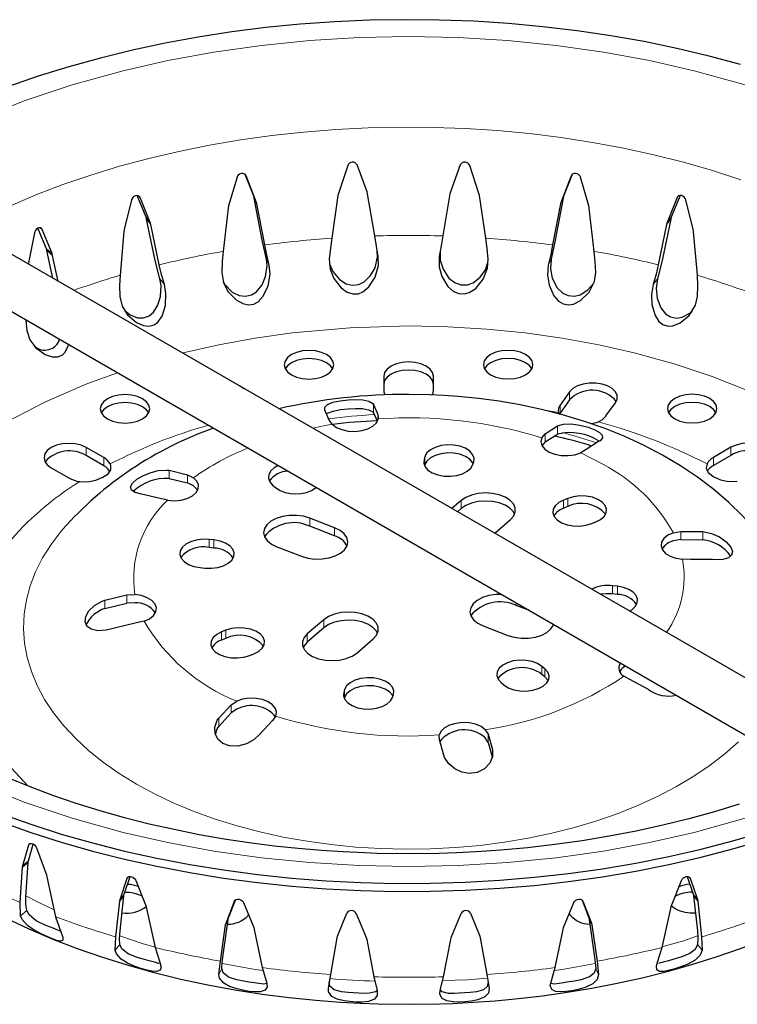
# Model space of a CAD drawing. Units: millimetres. Extents: x 0 to 420, y 0 to 297.
# Drawn here: x 275 to 347, y 108 to 207 of the extents above; entities that cross this region are included whole.
import ezdxf

# ---------------------------------------------------------------- set-up
doc = ezdxf.new("R2010")
doc.units = ezdxf.units.MM

msp = doc.modelspace()

# ---------------------------------------------------------------- linework, layer by layer
at = {"color": 7, "linetype": 'Continuous', "lineweight": 25}
for p, q in [((307.705, 192.656), (306.769, 189.839)), ((309.652, 189.985), (308.657, 192.704)), ((319.06, 192.704), (318.064, 189.985)), ((320.948, 189.839), (320.012, 192.656)), ((296.536, 191.47), (295.689, 188.564)), ((298.225, 189.557), (297.368, 191.743)), ((298.485, 188.996), (297.459, 191.613)), ((330.257, 191.613), (329.231, 188.996)), ((330.345, 191.734), (329.492, 189.557)), ((332.027, 188.564), (331.18, 191.47)), ((306.769, 189.839), (306.719, 189.628)), ((309.707, 189.779), (309.652, 189.985)), ((318.064, 189.985), (318.009, 189.779)), ((320.998, 189.628), (320.948, 189.839)), ((285.894, 189.183), (285.162, 186.197)), ((287.36, 187.429), (286.468, 189.618)), ((287.785, 186.903), (286.761, 189.416)), ((298.283, 189.357), (298.225, 189.557)), ((299.09, 185.103), (298.283, 189.357)), ((298.543, 188.796), (298.485, 188.996)), ((306.719, 189.628), (306.091, 185.319)), ((310.427, 185.538), (309.707, 189.779)), ((318.009, 189.779), (317.289, 185.538)), ((321.625, 185.319), (320.998, 189.628)), ((329.434, 189.357), (328.626, 185.103)), ((329.231, 188.996), (329.174, 188.796)), ((329.492, 189.557), (329.434, 189.357)), ((340.956, 189.416), (339.931, 186.903)), ((341.249, 189.619), (340.356, 187.429)), ((342.555, 186.197), (341.822, 189.183)), ((295.645, 188.348), (295.129, 183.981)), ((295.689, 188.564), (295.645, 188.348)), ((299.333, 184.631), (298.543, 188.796)), ((329.174, 188.796), (328.383, 184.631)), ((332.071, 188.348), (332.027, 188.564)), ((332.587, 183.981), (332.071, 188.348)), ((287.419, 187.235), (287.36, 187.429)), ((288.274, 183.064), (287.419, 187.235)), ((287.844, 186.708), (287.785, 186.903)), ((340.298, 187.235), (339.443, 183.064)), ((339.931, 186.903), (339.873, 186.708)), ((340.356, 187.429), (340.298, 187.235)), ((360.278, 133.744), (268.692, 186.615)), ((276.102, 185.863), (275.506, 182.81)), ((277.3, 184.244), (276.448, 186.316)), ((277.877, 183.769), (276.885, 186.18)), ((285.125, 185.976), (284.736, 181.564)), ((285.162, 186.197), (285.125, 185.976)), ((288.681, 182.626), (287.844, 186.708)), ((339.873, 186.708), (339.035, 182.626)), ((342.592, 185.976), (342.555, 186.197)), ((342.98, 181.564), (342.592, 185.976)), ((299.497, 183.188), (299.09, 185.103)), ((328.626, 185.103), (328.22, 183.188)), ((277.358, 184.056), (277.3, 184.244)), ((277.957, 181.267), (277.358, 184.056)), ((277.935, 183.58), (277.877, 183.769)), ((278.499, 180.954), (277.935, 183.58)), ((288.746, 181.195), (288.274, 183.064)), ((339.443, 183.064), (338.97, 181.195)), ((266.47, 182.125), (354.859, 131.099)), ((275.506, 182.81), (275.491, 182.691)), ((275.227, 177.07), (275.324, 176.001)), ((311.344, 171.376), (311.344, 169.933)), ((316.344, 169.933), (316.344, 171.376)), ((330.094, 169.805), (329.138, 168.471)), ((330.094, 168.988), (329.138, 167.655)), ((305.846, 166.957), (305.407, 167.954)), ((310.311, 168.517), (310.75, 167.52)), ((333.757, 167.367), (334.714, 168.7)), ((306.134, 166.536), (305.846, 166.957)), ((310.311, 167.675), (310.675, 166.867)), ((310.75, 167.52), (310.776, 167.069)), ((328.971, 167.722), (329.054, 167.578)), ((327.613, 165.583), (328.863, 166.387)), ((327.276, 165.174), (327.613, 165.583)), ((327.613, 164.765), (328.863, 165.545)), ((283.099, 163.163), (281.331, 164.184)), ((327.613, 164.765), (327.276, 164.358)), ((331.771, 163.98), (331.212, 163.657)), ((333.021, 164.783), (331.771, 163.98)), ((346.376, 164.211), (344.608, 163.19)), ((283.099, 162.347), (281.331, 163.367)), ((315.497, 163.275), (315.406, 162.991)), ((346.376, 163.394), (344.608, 162.374)), ((277.796, 162.143), (279.564, 161.122)), ((315.497, 162.458), (315.458, 162.337)), ((320.323, 162.467), (320.414, 162.751)), ((289.679, 161.887), (291.55, 161.442)), ((289.679, 161.045), (291.55, 160.624)), ((291.55, 161.442), (292.146, 161.14)), ((292.146, 160.324), (291.55, 160.624)), ((300.132, 160.384), (300.415, 160.146)), ((288.772, 159.042), (286.902, 159.487)), ((289.517, 158.869), (288.772, 159.042)), ((329.902, 159.047), (329.49, 158.883)), ((319.138, 158.831), (318.209, 158.03)), ((319.138, 158.015), (318.776, 157.703)), ((329.902, 158.23), (329.49, 158.066)), ((306.381, 156.093), (303.887, 157.055)), ((306.381, 155.276), (303.887, 156.238)), ((322.536, 155.532), (324.125, 156.906)), ((332.325, 156.505), (332.736, 156.669)), ((278.921, 155.902), (278.883, 155.856)), ((340.558, 155.581), (341.323, 155.727)), ((341.323, 155.727), (343.53, 155.704)), ((294.207, 154.854), (293.716, 154.907)), ((294.207, 154.038), (293.716, 154.09)), ((300.552, 154.176), (303.045, 153.212)), ((341.323, 154.909), (340.558, 154.765)), ((341.323, 154.909), (343.53, 154.861)), ((292.808, 152.068), (293.3, 152.016)), ((342.298, 152.896), (341.482, 152.902)), ((344.505, 152.873), (342.298, 152.896)), ((334.909, 150.177), (334.417, 150.229)), ((283.211, 148.777), (285.418, 149.307)), ((285.418, 149.307), (286.235, 149.343)), ((334.909, 149.36), (334.417, 149.413)), ((283.211, 147.935), (285.418, 148.489)), ((286.235, 148.527), (285.418, 148.489)), ((326.049, 147.731), (324.709, 148.248)), ((286.394, 146.476), (284.187, 145.946)), ((287.158, 146.664), (286.394, 146.476)), ((305.295, 146.812), (303.629, 145.372)), ((321.372, 146.185), (323.867, 145.222)), ((295.392, 145.74), (294.98, 145.576)), ((305.295, 145.995), (303.629, 144.555)), ((295.392, 144.923), (294.98, 144.76)), ((308.616, 143.446), (310.285, 144.886)), ((297.815, 143.199), (298.227, 143.362)), ((327.585, 141.861), (327.301, 142.099)), ((327.585, 141.044), (327.301, 141.282)), ((323.182, 140.462), (323.466, 140.224)), ((336.166, 140.761), (335.57, 141.105)), ((338.037, 139.763), (336.166, 140.761)), ((307.394, 139.778), (307.303, 139.495)), ((312.22, 138.97), (312.311, 139.254)), ((294.696, 136.867), (295.946, 138.224)), ((295.946, 138.224), (296.505, 138.589)), ((307.394, 138.962), (307.355, 138.841)), ((294.696, 136.025), (295.946, 137.405)), ((296.505, 137.772), (295.946, 137.405)), ((300.103, 136.62), (298.853, 135.263)), ((300.44, 137.071), (300.103, 136.62)), ((316.966, 134.684), (316.94, 135.176)), ((321.582, 135.709), (321.87, 135.247)), ((321.87, 135.247), (322.309, 133.696)), ((317.405, 133.133), (316.966, 134.684)), ((321.87, 134.428), (321.582, 134.892)), ((321.87, 134.428), (322.309, 132.854)), ((274.929, 122.009), (275.525, 124.094)), ((275.506, 122.485), (275.984, 124.155)), ((276.308, 123.777), (277.3, 121.05)), ((275.228, 118.825), (275.478, 122.321)), ((275.478, 122.321), (275.506, 122.485)), ((274.646, 118.275), (274.901, 121.845)), ((274.901, 121.845), (274.929, 122.009)), ((277.3, 121.05), (277.358, 120.852)), ((277.358, 120.852), (278.235, 116.824)), ((284.737, 118.572), (285.469, 120.724)), ((285.162, 119.098), (285.773, 120.893)), ((286.336, 120.491), (287.36, 117.866)), ((340.356, 117.866), (341.381, 120.491)), ((341.945, 120.888), (342.555, 119.098)), ((342.247, 120.724), (342.98, 118.572)), ((274.702, 116.934), (274.646, 118.275)), ((284.303, 114.801), (284.7, 118.405)), ((284.7, 118.405), (284.737, 118.572)), ((284.736, 115.404), (285.125, 118.931)), ((285.125, 118.931), (285.162, 119.098)), ((295.429, 116.17), (296.276, 118.402)), ((295.689, 116.731), (296.367, 118.518)), ((297.199, 118.259), (298.225, 115.738)), ((329.492, 115.738), (330.517, 118.259)), ((331.35, 118.514), (332.027, 116.731)), ((331.44, 118.402), (332.288, 116.17)), ((342.555, 119.098), (342.592, 118.931)), ((342.592, 118.931), (342.98, 115.404)), ((342.98, 118.572), (343.017, 118.405)), ((343.017, 118.405), (343.414, 114.801)), ((287.36, 117.866), (287.419, 117.673)), ((287.419, 117.673), (288.274, 113.732)), ((339.443, 113.732), (340.298, 117.673)), ((340.298, 117.673), (340.356, 117.866)), ((340.375, 117.928), (340.749, 117.652)), ((278.235, 116.824), (278.759, 115.294)), ((295.129, 112.987), (295.645, 116.56)), ((295.645, 116.56), (295.689, 116.731)), ((297.659, 116.958), (297.703, 117.02)), ((306.681, 114.877), (307.617, 117.199)), ((308.569, 117.151), (309.565, 114.731)), ((318.152, 114.731), (319.147, 117.151)), ((320.099, 117.199), (321.035, 114.877)), ((330.052, 117.116), (330.155, 116.973)), ((332.027, 116.731), (332.071, 116.56)), ((332.071, 116.56), (332.587, 112.987)), ((294.858, 112.349), (295.385, 115.999)), ((295.385, 115.999), (295.429, 116.17)), ((298.225, 115.738), (298.283, 115.551)), ((298.283, 115.551), (299.09, 111.694)), ((328.626, 111.694), (329.434, 115.551)), ((329.434, 115.551), (329.492, 115.738)), ((332.288, 116.17), (332.332, 115.999)), ((332.332, 115.999), (332.859, 112.349)), ((284.258, 113.461), (284.303, 114.801)), ((305.99, 110.992), (306.631, 114.701)), ((306.631, 114.701), (306.681, 114.877)), ((309.565, 114.731), (309.62, 114.55)), ((309.62, 114.55), (310.355, 110.771)), ((317.361, 110.771), (318.097, 114.55)), ((318.097, 114.55), (318.152, 114.731)), ((321.035, 114.877), (321.085, 114.701)), ((321.085, 114.701), (321.726, 110.992)), ((343.414, 114.801), (343.459, 113.461)), ((288.274, 113.732), (288.746, 112.253)), ((338.97, 112.253), (339.443, 113.732)), ((294.713, 110.999), (294.858, 112.349)), ((332.859, 112.349), (333.003, 110.999)), ((299.09, 111.694), (299.497, 110.259)), ((328.22, 110.259), (328.626, 111.694)), ((305.75, 109.622), (305.99, 110.992)), ((310.355, 110.771), (310.683, 109.373)), ((317.033, 109.373), (317.361, 110.771)), ((321.726, 110.992), (321.967, 109.622))]:
    msp.add_line(p, q, dxfattribs=at)
at = {"color": 8, "linetype": 'Continuous', "lineweight": 18}
for p, q in [((286.761, 189.416), (286.654, 189.548)), ((298.485, 188.996), (298.225, 189.557)), ((298.543, 188.796), (298.283, 189.357)), ((329.174, 188.796), (329.434, 189.357)), ((329.231, 188.996), (329.492, 189.557)), ((340.956, 189.416), (341.062, 189.547)), ((287.785, 186.903), (287.36, 187.429)), ((287.844, 186.708), (287.419, 187.235)), ((339.873, 186.708), (340.298, 187.235)), ((339.931, 186.903), (340.356, 187.429)), ((276.885, 186.18), (276.681, 186.348)), ((277.877, 183.769), (277.3, 184.244)), ((277.935, 183.58), (277.358, 184.056)), ((299.777, 182.583), (299.497, 183.188)), ((328.22, 183.188), (327.939, 182.583)), ((289.205, 180.627), (288.746, 181.195)), ((338.97, 181.195), (338.512, 180.627)), ((330.094, 169.805), (330.094, 168.988)), ((310.311, 167.675), (310.311, 168.517)), ((328.971, 167.722), (327.437, 167.991)), ((329.138, 167.655), (329.138, 168.471)), ((310.75, 167.52), (310.75, 166.978)), ((304.157, 166.142), (306.134, 166.536)), ((328.863, 165.545), (328.863, 166.387)), ((327.613, 164.765), (327.613, 165.583)), ((281.331, 164.184), (281.331, 163.367)), ((346.376, 164.211), (346.376, 163.394)), ((283.099, 163.163), (283.099, 162.347)), ((315.406, 162.467), (315.406, 162.991)), ((315.497, 163.275), (315.497, 162.458)), ((331.212, 163.657), (333.512, 162.468)), ((344.608, 162.374), (344.608, 163.19)), ((289.679, 161.045), (289.679, 161.887)), ((291.55, 161.442), (291.55, 160.624)), ((329.902, 159.047), (329.902, 158.23)), ((319.138, 158.831), (319.138, 158.015)), ((329.49, 158.066), (329.49, 158.883)), ((303.887, 157.055), (303.887, 156.238)), ((306.381, 156.093), (306.381, 155.276)), ((341.323, 154.909), (341.323, 155.727)), ((343.53, 154.861), (343.53, 155.704)), ((293.716, 154.907), (293.716, 154.09)), ((294.207, 154.854), (294.207, 154.038)), ((334.417, 149.413), (334.417, 150.229)), ((334.909, 150.177), (334.909, 149.36)), ((285.418, 149.307), (285.418, 148.489)), ((283.211, 147.935), (283.211, 148.777)), ((324.709, 148.248), (324.709, 148.504)), ((305.295, 146.812), (305.295, 145.995)), ((294.98, 145.576), (294.98, 144.76)), ((295.392, 145.74), (295.392, 144.923)), ((303.629, 145.372), (303.629, 144.555)), ((327.301, 141.282), (327.301, 142.099)), ((327.585, 141.861), (327.585, 141.044)), ((307.303, 139.495), (307.303, 138.97)), ((307.394, 139.778), (307.394, 138.962)), ((295.946, 138.224), (295.946, 137.405)), ((294.696, 136.025), (294.696, 136.867)), ((321.87, 134.428), (321.87, 135.247)), ((322.309, 132.959), (322.309, 133.696)), ((275.694, 124.233), (275.525, 124.094)), ((275.478, 122.321), (274.901, 121.845)), ((275.506, 122.485), (274.929, 122.009)), ((285.559, 120.835), (285.469, 120.724)), ((342.157, 120.835), (342.247, 120.724)), ((285.125, 118.931), (284.7, 118.405)), ((285.162, 119.098), (284.737, 118.572)), ((342.555, 119.098), (342.98, 118.572)), ((342.592, 118.931), (343.017, 118.405)), ((275.324, 117.447), (274.702, 116.934)), ((295.645, 116.56), (295.385, 115.999)), ((295.689, 116.731), (295.429, 116.17)), ((332.027, 116.731), (332.288, 116.17)), ((332.071, 116.56), (332.332, 115.999)), ((284.716, 114.028), (284.258, 113.461)), ((343.459, 113.461), (343, 114.028)), ((294.994, 111.604), (294.713, 110.999)), ((333.003, 110.999), (332.723, 111.604))]:
    msp.add_line(p, q, dxfattribs=at)
at = {"color": 7, "linetype": 'Continuous', "lineweight": 25, "flags": 128}
for points in [[(347.349, 202.841), (344.165, 203.698), (340.915, 204.469), (337.606, 205.152), (334.246, 205.745), (330.842, 206.247), (327.401, 206.657), (323.931, 206.975), (320.438, 207.198), (316.932, 207.328), (313.419, 207.363), (309.907, 207.304), (306.403, 207.151), (302.916, 206.904), (299.452, 206.563), (296.02, 206.13), (292.626, 205.605), (289.278, 204.99), (285.983, 204.285), (282.749, 203.492), (279.582, 202.614), (276.489, 201.651), (273.478, 200.606)], [(297.459, 191.613), (297.382, 191.733), (297.261, 191.817), (297.111, 191.856), (296.95, 191.844), (296.794, 191.784), (296.663, 191.682), (296.568, 191.551), (296.536, 191.47)], [(331.18, 191.47), (331.111, 191.613), (330.997, 191.734), (330.851, 191.818), (330.69, 191.856), (330.533, 191.844), (330.396, 191.784), (330.294, 191.683), (330.257, 191.613)], [(286.761, 189.416), (286.685, 189.528), (286.569, 189.601), (286.427, 189.624), (286.275, 189.597), (286.13, 189.521), (286.009, 189.407), (285.923, 189.266), (285.894, 189.183)], [(341.822, 189.183), (341.76, 189.332), (341.655, 189.464), (341.52, 189.562), (341.369, 189.616), (341.221, 189.62), (341.09, 189.573), (340.992, 189.482), (340.956, 189.416)], [(276.885, 186.18), (276.813, 186.285), (276.706, 186.346), (276.576, 186.356), (276.439, 186.314), (276.309, 186.224), (276.201, 186.099), (276.126, 185.95), (276.102, 185.863)], [(306.091, 185.319), (305.959, 184.304), (305.844, 183.201)], [(310.778, 183.45), (310.601, 184.512), (310.427, 185.538)], [(317.289, 185.538), (317.12, 184.538), (316.939, 183.45)], [(321.872, 183.201), (321.761, 184.277), (321.625, 185.319)], [(295.129, 183.981), (295.037, 182.954), (294.994, 181.843)], [(299.777, 182.583), (299.539, 183.624), (299.333, 184.631)], [(305.884, 182.712), (306.192, 181.958), (306.885, 181.13), (307.564, 180.715), (308.188, 180.573), (308.824, 180.653), (309.366, 180.915), (310.011, 181.532), (310.465, 182.331), (310.714, 183.395), (310.683, 184.074), (310.683, 184.074)], [(317.033, 184.074), (317.035, 183.107), (317.321, 182.17), (317.924, 181.277), (318.55, 180.796), (319.154, 180.592), (319.795, 180.607), (320.365, 180.813), (321.077, 181.362), (321.609, 182.111), (321.849, 182.842)], [(328.383, 184.631), (328.183, 183.65), (327.939, 182.583)], [(332.723, 181.843), (332.681, 182.927), (332.587, 183.981)], [(295.143, 180.932), (295.296, 180.633), (296.059, 179.879), (296.769, 179.534), (297.396, 179.455), (298.006, 179.598), (298.503, 179.912), (299.063, 180.591), (299.424, 181.431), (299.575, 182.515), (299.497, 183.188), (299.497, 183.188)], [(305.844, 183.201), (305.926, 182.184), (306.302, 181.232), (307.029, 180.3), (307.659, 179.862), (308.206, 179.689), (308.783, 179.712), (309.241, 179.892), (309.848, 180.389), (310.476, 181.375), (310.796, 182.54), (310.778, 183.45)], [(316.939, 183.45), (316.935, 182.429), (317.21, 181.444), (317.819, 180.445), (318.384, 179.947), (318.902, 179.72), (319.478, 179.685), (319.959, 179.817), (320.631, 180.249), (321.377, 181.166), (321.815, 182.293), (321.872, 183.201)], [(328.22, 183.188), (328.15, 182.225), (328.345, 181.264), (328.839, 180.315), (329.394, 179.774), (329.958, 179.512), (330.586, 179.463), (331.166, 179.61), (331.923, 180.085), (332.493, 180.747)], [(289.205, 180.627), (288.913, 181.641), (288.681, 182.626)], [(294.994, 181.843), (295.159, 180.839), (295.623, 179.929), (296.446, 179.076), (297.122, 178.704), (297.682, 178.587), (298.242, 178.667), (298.663, 178.891), (299.187, 179.445), (299.678, 180.488), (299.87, 181.679), (299.777, 182.583)], [(327.939, 182.583), (327.85, 181.567), (328.017, 180.56), (328.489, 179.506), (328.972, 178.955), (329.444, 178.678), (330.002, 178.586), (330.491, 178.669), (331.208, 179.031), (332.05, 179.867), (332.592, 180.945), (332.723, 181.843)], [(339.035, 182.626), (338.811, 181.666), (338.512, 180.627)], [(284.736, 181.564), (284.687, 180.53), (284.716, 179.419)], [(285.215, 178.027), (285.773, 177.561), (286.493, 177.289), (287.103, 177.273), (287.67, 177.475), (288.107, 177.836), (288.564, 178.566), (288.822, 179.437), (288.87, 180.532), (288.746, 181.195)], [(338.97, 181.195), (338.831, 180.242), (338.929, 179.266), (339.298, 178.273), (339.765, 177.681), (340.273, 177.364), (340.868, 177.254), (341.442, 177.343), (342.22, 177.74), (342.442, 177.958)], [(343, 179.419), (343.03, 180.503), (342.98, 181.564)], [(284.716, 179.419), (284.959, 178.435), (285.498, 177.576), (286.393, 176.809), (287.093, 176.507), (287.649, 176.446), (288.176, 176.581), (288.547, 176.846), (288.972, 177.448), (289.311, 178.532), (289.369, 179.735), (289.205, 180.627)], [(338.512, 180.627), (338.34, 179.624), (338.394, 178.605), (338.714, 177.512), (339.1, 176.917), (339.514, 176.595), (340.036, 176.448), (340.519, 176.482), (341.258, 176.771), (342.169, 177.518), (342.8, 178.537), (343, 179.419)], [(275.324, 176.001), (275.638, 175.045), (276.234, 174.243), (277.174, 173.569), (277.878, 173.338), (278.413, 173.332), (278.89, 173.518), (279.2, 173.817), (279.513, 174.456), (279.533, 174.584)], [(302.029, 171.516), (302.547, 171.287), (303.15, 171.143), (303.797, 171.094), (304.444, 171.143), (305.047, 171.287), (305.565, 171.516), (305.962, 171.815), (306.212, 172.163), (306.297, 172.537), (306.212, 172.91), (305.962, 173.258), (305.565, 173.557), (305.047, 173.787), (304.444, 173.931), (303.797, 173.98), (303.15, 173.931), (302.547, 173.787), (302.029, 173.557), (301.632, 173.258), (301.382, 172.91), (301.297, 172.537), (301.382, 172.163), (301.632, 171.815), (302.029, 171.516)], [(322.123, 171.524), (322.641, 171.295), (323.244, 171.15), (323.891, 171.101), (324.538, 171.15), (325.141, 171.295), (325.659, 171.524), (326.056, 171.823), (326.306, 172.171), (326.391, 172.544), (326.306, 172.918), (326.056, 173.266), (325.659, 173.565), (325.141, 173.794), (324.538, 173.938), (323.891, 173.988), (323.244, 173.938), (322.641, 173.794), (322.123, 173.565), (321.726, 173.266), (321.476, 172.918), (321.391, 172.544), (321.476, 172.171), (321.726, 171.823), (322.123, 171.524)], [(306.195, 172.129), (305.962, 172.442), (305.565, 172.741), (305.047, 172.97), (304.444, 173.114), (303.797, 173.164), (303.15, 173.114), (302.547, 172.97), (302.029, 172.741), (301.632, 172.442), (301.399, 172.129)], [(326.289, 172.136), (326.056, 172.449), (325.659, 172.748), (325.141, 172.978), (324.538, 173.122), (323.891, 173.171), (323.244, 173.122), (322.641, 172.978), (322.123, 172.748), (321.726, 172.449), (321.493, 172.136)], [(316.344, 171.376), (316.259, 171.75), (316.009, 172.098), (315.612, 172.397), (315.094, 172.626), (314.491, 172.77), (313.844, 172.819), (313.197, 172.77), (312.594, 172.626), (312.076, 172.397), (311.679, 172.098), (311.429, 171.75), (311.344, 171.376)], [(316.344, 170.56), (316.259, 170.933), (316.009, 171.281), (315.612, 171.58), (315.094, 171.81), (314.491, 171.954), (313.844, 172.003), (313.197, 171.954), (312.594, 171.81), (312.076, 171.58), (311.679, 171.281), (311.429, 170.933), (311.344, 170.56)], [(297.273, 170.116), (297.272, 170.117), (296.811, 170.383), (296.81, 170.383)], [(334.714, 168.7), (334.883, 169.064), (334.883, 169.441), (334.714, 169.805), (334.387, 170.131), (333.926, 170.398), (333.361, 170.586), (332.73, 170.683), (332.078, 170.683), (331.447, 170.586), (330.882, 170.398), (330.421, 170.131), (330.094, 169.805)], [(283.469, 167.07), (283.987, 166.841), (284.59, 166.697), (285.237, 166.647), (285.884, 166.697), (286.487, 166.841), (287.005, 167.07), (287.402, 167.369), (287.652, 167.717), (287.737, 168.091), (287.652, 168.464), (287.402, 168.812), (287.005, 169.111), (286.487, 169.34), (285.884, 169.485), (285.237, 169.534), (284.59, 169.485), (283.987, 169.34), (283.469, 169.111), (283.072, 168.812), (282.822, 168.464), (282.737, 168.091), (282.822, 167.717), (283.072, 167.369), (283.469, 167.07)], [(305.407, 167.954), (305.388, 168.264), (305.663, 168.532), (306.215, 168.753), (306.954, 168.912), (307.743, 169.005), (308.507, 169.035), (309.217, 168.996), (309.824, 168.866), (310.234, 168.624), (310.311, 168.517)], [(348.758, 155.94), (347.552, 157.284), (346.149, 158.653), (344.63, 159.959), (343.001, 161.194), (341.272, 162.352), (339.453, 163.429), (337.554, 164.419), (335.589, 165.322), (333.567, 166.134), (331.498, 166.858), (329.391, 167.491), (327.258, 168.037), (325.112, 168.494), (322.973, 168.864), (320.886, 169.146), (318.85, 169.348), (317.396, 169.451), (315.945, 169.517), (313.858, 169.553)], [(340.693, 167.092), (341.211, 166.862), (341.814, 166.718), (342.461, 166.669), (343.108, 166.718), (343.711, 166.862), (344.229, 167.092), (344.626, 167.391), (344.876, 167.739), (344.961, 168.112), (344.876, 168.486), (344.626, 168.834), (344.229, 169.133), (343.711, 169.362), (343.108, 169.506), (342.461, 169.555), (341.814, 169.506), (341.211, 169.362), (340.693, 169.133), (340.296, 168.834), (340.046, 168.486), (339.961, 168.112), (340.046, 167.739), (340.296, 167.391), (340.693, 167.092)], [(287.635, 167.682), (287.402, 167.996), (287.005, 168.295), (286.487, 168.524), (285.884, 168.668), (285.237, 168.717), (284.59, 168.668), (283.987, 168.524), (283.469, 168.295), (283.072, 167.996), (282.839, 167.682)], [(305.575, 167.573), (305.667, 167.656), (306.228, 167.86), (306.974, 168.008), (307.758, 168.099), (308.507, 168.137), (309.209, 168.113), (309.816, 168.002), (310.232, 167.779), (310.311, 167.675)], [(344.859, 167.704), (344.626, 168.017), (344.229, 168.316), (343.711, 168.546), (343.108, 168.69), (342.461, 168.739), (341.814, 168.69), (341.211, 168.546), (340.693, 168.316), (340.296, 168.017), (340.063, 167.704)], [(306.134, 166.536), (306.558, 166.223), (307.113, 165.988), (307.758, 165.85), (308.444, 165.818), (309.119, 165.896), (309.731, 166.077), (310.235, 166.347), (310.593, 166.686), (310.776, 167.069)], [(329.138, 167.655), (329.079, 167.566), (329.054, 167.519)], [(328.863, 166.387), (329.462, 166.558), (330.234, 166.576), (331.111, 166.455), (331.949, 166.237), (332.626, 165.979), (333.107, 165.712), (333.386, 165.436), (333.424, 165.152), (333.174, 164.872), (333.021, 164.783)], [(332.247, 166.596), (332.808, 166.71), (332.96, 166.77)], [(327.276, 165.174), (327.192, 164.78), (327.297, 164.388), (327.584, 164.027), (328.03, 163.724), (328.602, 163.504), (329.257, 163.381), (329.945, 163.367), (330.613, 163.461), (331.212, 163.657)], [(281.331, 164.184), (280.814, 164.413), (280.211, 164.557), (279.564, 164.607), (278.916, 164.557), (278.314, 164.413), (277.796, 164.184), (277.398, 163.885), (277.149, 163.537), (277.064, 163.163), (277.149, 162.79), (277.398, 162.442), (277.796, 162.143)], [(320.414, 162.751), (320.447, 163.127), (320.311, 163.495), (320.014, 163.831), (319.577, 164.111), (319.03, 164.316), (318.409, 164.432), (317.757, 164.451), (317.119, 164.373), (316.538, 164.201), (316.053, 163.949), (315.698, 163.633), (315.497, 163.275)], [(349.911, 162.17), (350.309, 162.469), (350.558, 162.817), (350.644, 163.19), (350.558, 163.564), (350.309, 163.912), (349.911, 164.211), (349.394, 164.44), (348.791, 164.584), (348.144, 164.633), (347.497, 164.584), (346.894, 164.44), (346.376, 164.211)], [(315.406, 162.991), (315.372, 162.615), (315.508, 162.246), (315.805, 161.911), (316.242, 161.631), (316.79, 161.426), (317.41, 161.31), (318.062, 161.29), (318.7, 161.369), (319.282, 161.54), (319.766, 161.792), (320.122, 162.108), (320.323, 162.467)], [(320.361, 162.588), (320.311, 162.679), (320.014, 163.014), (319.577, 163.294), (319.03, 163.499), (318.409, 163.615), (317.757, 163.635), (317.119, 163.556), (316.538, 163.385), (316.053, 163.133), (315.698, 162.817), (315.497, 162.458)], [(280.669, 160.751), (281.496, 160.729), (282.303, 160.887), (283.013, 161.177), (283.526, 161.538), (283.796, 161.942), (283.796, 162.389), (283.742, 162.525)], [(300.703, 162.362), (300.289, 162.139), (299.934, 161.823), (299.733, 161.465), (299.699, 161.088), (299.835, 160.72), (300.132, 160.384)], [(343.957, 162.535), (343.884, 162.082), (344.085, 161.663), (344.548, 161.283), (344.636, 161.231), (345.323, 160.936), (346.125, 160.762), (347.012, 160.774)], [(286.902, 159.487), (286.275, 159.643), (285.893, 159.886), (285.796, 160.215), (286.003, 160.6), (286.443, 160.987), (287.041, 161.343), (287.766, 161.647), (288.587, 161.858), (289.417, 161.913), (289.679, 161.887)], [(289.517, 158.869), (290.2, 158.82), (290.88, 158.881), (291.505, 159.046), (292.029, 159.304), (292.411, 159.634), (292.623, 160.012), (292.649, 160.409), (292.486, 160.795), (292.146, 161.14)], [(292.559, 159.855), (292.486, 159.978), (292.146, 160.324)], [(324.125, 156.906), (324.452, 157.278), (324.614, 157.685), (324.603, 158.102), (324.42, 158.506), (324.074, 158.873), (323.587, 159.181), (322.986, 159.413), (322.306, 159.555), (321.587, 159.6), (320.87, 159.543), (320.198, 159.39), (319.609, 159.147), (319.138, 158.831)], [(332.736, 156.669), (333.221, 156.921), (333.576, 157.237), (333.777, 157.596), (333.811, 157.972), (333.675, 158.34), (333.378, 158.676), (332.941, 158.956), (332.394, 159.161), (331.773, 159.277), (331.121, 159.296), (330.483, 159.218), (329.902, 159.047)], [(324.546, 157.46), (324.42, 157.69), (324.074, 158.056), (323.587, 158.365), (322.986, 158.597), (322.306, 158.739), (321.587, 158.783), (320.87, 158.727), (320.198, 158.573), (319.609, 158.331), (319.138, 158.015)], [(329.49, 158.883), (329.005, 158.631), (328.65, 158.315), (328.449, 157.956), (328.415, 157.58), (328.551, 157.211), (328.848, 156.876), (329.285, 156.596), (329.832, 156.391), (330.453, 156.275), (331.105, 156.255), (331.743, 156.334), (332.325, 156.505)], [(303.887, 157.055), (303.242, 157.243), (302.537, 157.337), (301.814, 157.331), (301.115, 157.225), (300.48, 157.025), (299.946, 156.744), (299.544, 156.397), (299.297, 156.005), (299.221, 155.59), (299.318, 155.176), (299.584, 154.788), (300.004, 154.448), (300.552, 154.176)], [(303.045, 153.212), (303.691, 153.024), (304.396, 152.93), (305.119, 152.936), (305.819, 153.042), (306.455, 153.241), (306.989, 153.523), (307.392, 153.87), (307.638, 154.263), (307.715, 154.678), (307.617, 155.092), (307.35, 155.48), (306.93, 155.821), (306.381, 156.093)], [(340.558, 155.581), (340.016, 155.337), (339.609, 155.016), (339.37, 154.644), (339.315, 154.248), (339.449, 153.859), (339.762, 153.505), (340.23, 153.214), (340.818, 153.008), (341.482, 152.902)], [(343.53, 155.704), (344.396, 155.524), (345.212, 155.163), (345.9, 154.668), (346.348, 154.142), (346.515, 153.683), (346.432, 153.32), (346.116, 153.053), (345.563, 152.892), (344.799, 152.855), (344.505, 152.873)], [(293.716, 154.907), (293.064, 154.926), (292.426, 154.848), (291.844, 154.676), (291.36, 154.424), (291.005, 154.108), (290.803, 153.75), (290.77, 153.373), (290.906, 153.005), (291.202, 152.669), (291.639, 152.39), (292.187, 152.185), (292.808, 152.068)], [(293.3, 152.016), (293.951, 151.997), (294.59, 152.075), (295.171, 152.246), (295.656, 152.499), (296.011, 152.815), (296.212, 153.173), (296.246, 153.549), (296.11, 153.918), (295.813, 154.253), (295.376, 154.533), (294.828, 154.738), (294.207, 154.854)], [(336.128, 147.685), (336.357, 147.821), (336.712, 148.137), (336.913, 148.495), (336.947, 148.872), (336.811, 149.24), (336.514, 149.576), (336.077, 149.856), (335.529, 150.061), (334.909, 150.177)], [(287.158, 146.664), (287.701, 146.908), (288.107, 147.229), (288.347, 147.601), (288.402, 147.997), (288.267, 148.386), (287.954, 148.74), (287.486, 149.031), (286.898, 149.237), (286.235, 149.343)], [(323.237, 149.354), (322.634, 149.342), (321.935, 149.236), (321.299, 149.036), (320.764, 148.755), (320.362, 148.407), (320.116, 148.015), (320.039, 147.599), (320.137, 147.185), (320.404, 146.797), (320.824, 146.457), (321.372, 146.185)], [(334.417, 149.413), (333.765, 149.432), (333.211, 149.37)], [(284.187, 145.946), (283.321, 145.745), (282.504, 145.701), (281.816, 145.843), (281.369, 146.17), (281.202, 146.622), (281.284, 147.141), (281.6, 147.695), (282.154, 148.234), (282.918, 148.67), (283.211, 148.777)], [(310.285, 144.886), (310.612, 145.258), (310.775, 145.665), (310.764, 146.083), (310.581, 146.487), (310.235, 146.854), (309.747, 147.163), (309.146, 147.395), (308.465, 147.537), (307.746, 147.581), (307.029, 147.525), (306.356, 147.371), (305.767, 147.128), (305.295, 146.812)], [(310.707, 145.441), (310.581, 145.671), (310.235, 146.038), (309.747, 146.346), (309.146, 146.578), (308.465, 146.721), (307.746, 146.765), (307.029, 146.708), (306.356, 146.554), (305.767, 146.312), (305.295, 145.995)], [(323.867, 145.222), (324.512, 145.034), (325.217, 144.94), (325.94, 144.947), (326.639, 145.052), (327.274, 145.252), (327.808, 145.533), (328.21, 145.88), (328.457, 146.273), (328.477, 146.329)], [(328.449, 146.254), (328.436, 146.285), (328.387, 146.381)], [(294.98, 145.576), (294.495, 145.324), (294.14, 145.008), (293.939, 144.649), (293.905, 144.273), (294.041, 143.905), (294.338, 143.569), (294.775, 143.289), (295.323, 143.084), (295.943, 142.968), (296.595, 142.949), (297.234, 143.027), (297.815, 143.199)], [(298.227, 143.362), (298.711, 143.614), (299.066, 143.931), (299.268, 144.289), (299.301, 144.665), (299.165, 145.034), (298.869, 145.369), (298.432, 145.649), (297.884, 145.854), (297.263, 145.97), (296.611, 145.99), (295.973, 145.911), (295.392, 145.74)], [(303.629, 145.372), (303.302, 144.999), (303.14, 144.592), (303.151, 144.175), (303.334, 143.771), (303.68, 143.405), (304.167, 143.096), (304.768, 142.864), (305.448, 142.722), (306.167, 142.678), (306.883, 142.734), (307.556, 142.888), (308.145, 143.13), (308.616, 143.446)], [(303.629, 144.555), (303.302, 144.183), (303.207, 144.001)], [(327.301, 142.099), (326.864, 142.378), (326.316, 142.583), (325.696, 142.7), (325.044, 142.719), (324.406, 142.641), (323.824, 142.469), (323.34, 142.217), (322.985, 141.901), (322.783, 141.542), (322.75, 141.166), (322.886, 140.798), (323.182, 140.462)], [(323.466, 140.224), (323.903, 139.945), (324.45, 139.74), (325.071, 139.623), (325.723, 139.604), (326.361, 139.683), (326.943, 139.854), (327.427, 140.106), (327.782, 140.422), (327.984, 140.781), (328.017, 141.157), (327.881, 141.525), (327.585, 141.861)], [(312.311, 139.254), (312.344, 139.631), (312.208, 139.999), (311.911, 140.335), (311.474, 140.614), (310.927, 140.819), (310.306, 140.936), (309.654, 140.955), (309.016, 140.876), (308.435, 140.705), (307.95, 140.453), (307.595, 140.137), (307.394, 139.778)], [(312.258, 139.091), (312.208, 139.182), (311.911, 139.518), (311.474, 139.798), (310.927, 140.003), (310.306, 140.119), (309.654, 140.138), (309.016, 140.06), (308.435, 139.889), (307.95, 139.636), (307.595, 139.32), (307.394, 138.962)], [(327.923, 140.634), (327.881, 140.709), (327.585, 141.044)], [(307.303, 139.495), (307.269, 139.118), (307.405, 138.75), (307.702, 138.414), (308.139, 138.134), (308.687, 137.929), (309.307, 137.813), (309.959, 137.794), (310.597, 137.872), (311.179, 138.044), (311.663, 138.296), (312.019, 138.612), (312.22, 138.97)], [(300.44, 137.071), (300.524, 137.465), (300.419, 137.857), (300.132, 138.219), (299.686, 138.521), (299.114, 138.742), (298.46, 138.864), (297.772, 138.878), (297.103, 138.784), (296.505, 138.589)], [(298.853, 135.263), (298.254, 134.711), (297.482, 134.288), (296.606, 134.055), (295.767, 134.075), (295.091, 134.326), (294.609, 134.749), (294.33, 135.311), (294.292, 135.974), (294.543, 136.653), (294.696, 136.867)], [(321.582, 135.709), (321.159, 136.022), (320.603, 136.257), (319.958, 136.395), (319.273, 136.427), (318.598, 136.349), (317.985, 136.169), (317.481, 135.898), (317.124, 135.559), (316.94, 135.176)], [(294.351, 135.269), (294.54, 135.8), (294.696, 136.025)], [(322.309, 133.696), (322.328, 133.006), (322.053, 132.332), (321.502, 131.758), (320.763, 131.4), (319.973, 131.3), (319.21, 131.426), (318.499, 131.752), (317.892, 132.26), (317.482, 132.901), (317.405, 133.133)], [(313.858, 123.181), (310.67, 123.224), (309.385, 123.265), (307.254, 123.365), (305.052, 123.509), (302.702, 123.709), (300.269, 123.967), (297.779, 124.286), (295.257, 124.668), (292.722, 125.112), (290.19, 125.619), (287.672, 126.189), (285.18, 126.821), (282.724, 127.512), (280.313, 128.263), (277.953, 129.07), (275.654, 129.932), (273.42, 130.847)], [(347.211, 128.2), (344.695, 127.425), (342.119, 126.71), (339.489, 126.058), (336.814, 125.47), (334.1, 124.948), (331.358, 124.494), (328.603, 124.108), (325.858, 123.793), (323.169, 123.548), (320.674, 123.377), (318.685, 123.279), (316.884, 123.22), (313.858, 123.181)], [(272.738, 127.225), (275.728, 126.16), (278.802, 125.177), (281.951, 124.277), (285.169, 123.463), (288.449, 122.736), (291.784, 122.098), (295.167, 121.55), (298.591, 121.094), (302.047, 120.73), (305.53, 120.46), (309.03, 120.283), (312.541, 120.2), (316.054, 120.212), (319.563, 120.318), (323.059, 120.519), (326.536, 120.813), (329.985, 121.2), (333.399, 121.679), (336.771, 122.249), (340.093, 122.91), (343.358, 123.659), (346.56, 124.494), (349.691, 125.415)], [(272.738, 126.409), (275.728, 125.344), (278.802, 124.361), (281.951, 123.461), (285.169, 122.647), (288.449, 121.92), (291.784, 121.282), (295.167, 120.734), (298.591, 120.278), (302.047, 119.914), (305.53, 119.643), (309.03, 119.466), (312.541, 119.384), (316.054, 119.396), (319.563, 119.502), (323.059, 119.702), (326.536, 119.996), (329.985, 120.383), (333.399, 120.862), (336.771, 121.433), (340.093, 122.093), (343.358, 122.842), (346.56, 123.678), (349.691, 124.599)], [(275.525, 124.094), (275.578, 124.183), (275.671, 124.232), (275.792, 124.235), (275.927, 124.191), (276.062, 124.106), (276.182, 123.99), (276.274, 123.855), (276.308, 123.777)], [(285.469, 120.724), (285.531, 120.819), (285.636, 120.878), (285.772, 120.894), (285.922, 120.864), (286.071, 120.794), (286.201, 120.69), (286.3, 120.565), (286.336, 120.491)], [(341.381, 120.491), (341.457, 120.623), (341.572, 120.742), (341.714, 120.832), (341.866, 120.883), (342.011, 120.892), (342.133, 120.856), (342.219, 120.78), (342.247, 120.724)], [(269.637, 118.594), (270.912, 117.872), (273.18, 116.704), (275.524, 115.606), (277.939, 114.578), (280.418, 113.623), (282.957, 112.741), (285.55, 111.933), (288.19, 111.2), (290.87, 110.542), (293.584, 109.96), (296.321, 109.455), (299.068, 109.027), (301.803, 108.676), (304.481, 108.405), (306.976, 108.214), (308.984, 108.104), (310.766, 108.038), (313.858, 107.993)], [(275.324, 117.447), (275.224, 118.068), (275.228, 118.825)], [(296.276, 118.402), (296.345, 118.504), (296.459, 118.574), (296.605, 118.604), (296.766, 118.59), (296.923, 118.535), (297.061, 118.445), (297.163, 118.329), (297.199, 118.259)], [(313.858, 107.993), (317.015, 108.039), (318.292, 108.085), (320.409, 108.193), (322.597, 108.351), (324.933, 108.569), (327.355, 108.852), (329.833, 109.202), (332.346, 109.621), (334.875, 110.111), (337.405, 110.672), (339.925, 111.305), (342.424, 112.009), (344.892, 112.785), (347.322, 113.632), (349.706, 114.549), (352.037, 115.537), (354.309, 116.593), (356.516, 117.718), (357.726, 118.393)], [(330.517, 118.259), (330.595, 118.384), (330.716, 118.49), (330.866, 118.566), (331.027, 118.602), (331.182, 118.595), (331.314, 118.547), (331.408, 118.462), (331.44, 118.402)], [(278.785, 115.35), (278.442, 115.489), (277.981, 115.663), (277.241, 115.95), (276.287, 116.42), (275.588, 116.983), (275.324, 117.447)], [(278.759, 115.294), (278.963, 114.77), (278.966, 114.457), (278.731, 114.356), (278.367, 114.439), (277.932, 114.598), (277.387, 114.822), (276.837, 115.071), (276.061, 115.481), (275.396, 115.945), (274.856, 116.549), (274.702, 116.934)], [(284.716, 114.028), (284.687, 114.643), (284.736, 115.404)], [(342.98, 115.404), (343.03, 114.661), (343, 114.028)], [(288.746, 112.253), (288.886, 111.746), (288.788, 111.428), (288.418, 111.297), (287.951, 111.338), (287.444, 111.449), (286.849, 111.616), (286.275, 111.808), (285.496, 112.139), (284.857, 112.538), (284.369, 113.089), (284.258, 113.461)], [(288.677, 112.109), (288.616, 112.123), (288.203, 112.238), (287.68, 112.379), (287.198, 112.505), (286.458, 112.717), (285.547, 113.092), (284.917, 113.589), (284.716, 114.028)], [(343.459, 113.461), (343.252, 112.936), (342.753, 112.458), (341.944, 112.009), (341.223, 111.731), (340.613, 111.541), (340.046, 111.395), (339.61, 111.314), (339.153, 111.314), (338.895, 111.471), (338.846, 111.878), (338.97, 112.253)], [(343, 114.028), (342.757, 113.538), (342.219, 113.12), (341.324, 112.738), (340.623, 112.533), (340.067, 112.387), (339.541, 112.245), (339.169, 112.142), (339.055, 112.114)], [(294.994, 111.604), (295.035, 112.219), (295.129, 112.987)], [(332.587, 112.987), (332.68, 112.237), (332.723, 111.604)], [(299.541, 110.104), (299.228, 110.041), (298.745, 110.085), (298.272, 110.155), (297.714, 110.241), (297.225, 110.318), (296.508, 110.457), (295.667, 110.744), (295.125, 111.181), (294.994, 111.604), (294.994, 111.604)], [(332.723, 111.604), (332.558, 111.134), (332.094, 110.766), (331.27, 110.472), (330.595, 110.336), (330.035, 110.246), (329.474, 110.159), (329.053, 110.096), (328.529, 110.042), (328.185, 110.099)], [(299.497, 110.259), (299.567, 109.763), (299.371, 109.43), (298.878, 109.255), (298.323, 109.245), (297.759, 109.302), (297.131, 109.407), (296.55, 109.54), (295.794, 109.795), (295.198, 110.131), (294.779, 110.636), (294.713, 110.999)], [(333.003, 110.999), (332.861, 110.492), (332.421, 110.061), (331.658, 109.691), (330.948, 109.485), (330.321, 109.358), (329.71, 109.272), (329.214, 109.238), (328.654, 109.289), (328.292, 109.477), (328.141, 109.894), (328.22, 110.259)], [(310.683, 109.373), (310.682, 108.881), (310.395, 108.524), (309.793, 108.293), (309.167, 108.223), (308.563, 108.221), (307.921, 108.262), (307.352, 108.337), (306.64, 108.518), (306.107, 108.797), (305.767, 109.264), (305.75, 109.622)], [(310.671, 109.427), (310.506, 109.251), (309.898, 109.102), (309.333, 109.093), (308.815, 109.113), (308.239, 109.142), (307.758, 109.17), (307.085, 109.238), (306.339, 109.445), (305.902, 109.833), (305.844, 110.246), (305.844, 110.246)], [(321.967, 109.622), (321.894, 109.126), (321.524, 108.736), (320.831, 108.44), (320.153, 108.304), (319.528, 108.24), (318.892, 108.217), (318.351, 108.236), (317.705, 108.347), (317.251, 108.577), (317.002, 109.014), (317.033, 109.373)], [(321.872, 110.246), (321.79, 109.789), (321.415, 109.464), (320.688, 109.247), (320.058, 109.177), (319.511, 109.144), (318.934, 109.114), (318.476, 109.095), (317.868, 109.099), (317.24, 109.236), (317.05, 109.444)]]:
    msp.add_lwpolyline(points, dxfattribs=at)
at = {"color": 8, "linetype": 'Continuous', "lineweight": 18, "flags": 128}
for points in [[(347.81, 200.792), (342.673, 202.216), (338.163, 203.241), (333.506, 204.096), (328.724, 204.772), (323.822, 205.264), (318.858, 205.562), (313.858, 205.661), (308.858, 205.562), (303.894, 205.264), (298.992, 204.772), (294.21, 204.096), (289.553, 203.241), (285.043, 202.216), (279.907, 200.792), (275.069, 199.172), (270.586, 197.396)], [(273.607, 188.555), (276.238, 189.676), (278.963, 190.72), (281.775, 191.685), (284.666, 192.567), (287.63, 193.365), (290.659, 194.076), (293.746, 194.7), (296.883, 195.234), (300.062, 195.677), (303.275, 196.028), (306.515, 196.286), (309.773, 196.45), (313.041, 196.521), (316.311, 196.497), (319.575, 196.38), (322.824, 196.169), (326.052, 195.864), (329.249, 195.467), (332.408, 194.978), (335.521, 194.399), (338.58, 193.731), (341.577, 192.976), (344.506, 192.136), (347.358, 191.213)], [(354.387, 166.762), (351.314, 168.411), (348.044, 169.924), (344.477, 171.337), (340.634, 172.622), (336.623, 173.732), (333.028, 174.548), (329.355, 175.222), (325.603, 175.752), (321.73, 176.14), (317.808, 176.375), (313.858, 176.454), (307.939, 176.277), (302.113, 175.752), (298.361, 175.222), (294.688, 174.548), (291.093, 173.732), (291.037, 173.716)], [(284.471, 171.733), (281.381, 170.629), (277.201, 168.802), (273.329, 166.762), (270.472, 164.988), (267.852, 163.101), (265.405, 161.041), (263.179, 158.822), (261.256, 156.507), (259.842, 154.432), (258.676, 152.311), (257.758, 150.146), (257.085, 147.909), (256.678, 145.645), (256.541, 143.365), (256.721, 141.361)], [(332.827, 164.665), (330.669, 165.33), (329.362, 165.685)], [(278.883, 155.856), (278.789, 155.743), (277.779, 154.413), (276.921, 153.047), (276.217, 151.652), (275.671, 150.234), (275.285, 148.798), (275.062, 147.351), (275, 145.899), (275.102, 144.447), (275.367, 143.002), (275.793, 141.57), (276.378, 140.158), (277.121, 138.769), (278.018, 137.412), (279.065, 136.091), (280.258, 134.812), (281.592, 133.58), (283.061, 132.4), (284.66, 131.278), (286.381, 130.218)], [(286.381, 130.218), (288.217, 129.225), (290.161, 128.302), (292.204, 127.453), (294.338, 126.683), (296.554, 125.995), (298.842, 125.39), (301.194, 124.872), (303.598, 124.444), (306.046, 124.106), (308.526, 123.86), (311.029, 123.707), (313.544, 123.648), (316.06, 123.684), (318.566, 123.813), (321.053, 124.035), (323.51, 124.351), (325.926, 124.757), (328.292, 125.252), (330.597, 125.835), (332.832, 126.503), (334.987, 127.253), (337.054, 128.083), (339.023, 128.987), (340.887, 129.963), (342.638, 131.007), (344.267, 132.114), (345.77, 133.28), (347.138, 134.499)], [(273.347, 132.3), (275.424, 130.058), (275.494, 129.998)], [(270.586, 130.162), (275.069, 128.386), (279.907, 126.766), (285.043, 125.342), (289.553, 124.317), (294.21, 123.462), (298.992, 122.785), (303.895, 122.294), (308.859, 121.996), (313.858, 121.897), (318.858, 121.996), (323.822, 122.294), (328.724, 122.785), (333.507, 123.462), (338.164, 124.317), (342.673, 125.342), (347.81, 126.766)], [(275.237, 118.945), (276.402, 118.319), (278.078, 117.544)], [(284.704, 114.904), (287.083, 114.109), (288.299, 113.773)], [(339.413, 113.791), (341.61, 114.414), (343.013, 114.915)], [(295.028, 112.12), (298.361, 111.509), (299.175, 111.394)], [(328.541, 111.394), (329.355, 111.509), (332.688, 112.12)], [(317.269, 110.379), (319.778, 110.454), (321.789, 110.635)]]:
    msp.add_lwpolyline(points, dxfattribs=at)
at = {"color": 7, "linetype": 'Continuous', "lineweight": 25}
for centre, radius, start, end in [((308.191, 192.477), 0.518, 25.97261, 159.81005), ((319.526, 192.479), 0.517, 19.91987, 154.29747), ((277.153, 175.587), 1.571, 228.24278, 341.79896), ((312.248, 169.941), 0.904, 180.53595, 209.48351), ((315.436, 169.943), 0.908, 330.89972, 359.38224), ((332.384, 166.815), 3.157, 40.00433, 136.4909), ((313.695, 111.32), 58.233, 89.8392, 102.82808), ((329.855, 167.919), 0.905, 142.35665, 192.52289), ((332.251, 168.547), 1.913, 291.73206, 321.90457), ((306.173, 131.768), 36.4, 109.24952, 138.44483), ((312.854, 111.199), 55.721, 92.23238, 96.89618), ((319.128, 122.033), 44.316, 72.67182, 77.74601), ((330.122, 160.178), 5.512, 57.42492, 103.19659), ((279.622, 160.521), 3.32, 59.01226, 137.70993), ((282.382, 161.798), 1.542, 28.14194, 62.29113), ((345.315, 161.838), 1.526, 117.58216, 152.82605), ((348.085, 160.548), 3.32, 42.29007, 120.98774), ((282.382, 160.981), 1.542, 28.14194, 62.29113), ((345.315, 161.021), 1.526, 117.58216, 152.82605), ((281.132, 163.963), 3.245, 241.09014, 261.78682), ((289.314, 156.377), 4.682, 85.52421, 133.64641), ((301.731, 159.429), 2.37, 91.23699, 144.82827), ((302.474, 163.092), 3.594, 235.0488, 305.02454), ((330.031, 156.381), 1.77, 107.78912, 149.25863), ((331.303, 155.366), 3.189, 40.80249, 116.0723), ((302.258, 152.782), 3.821, 64.76164, 140.61663), ((305.837, 153.345), 2.006, 26.61075, 74.25655), ((293.099, 151.303), 2.855, 77.51848, 141.52011), ((294.204, 151.658), 2.38, 35.12024, 89.92611), ((341.028, 152.925), 1.899, 104.30966, 148.24843), ((343.141, 150.94), 3.941, 35.74097, 84.3344), ((333.941, 146.446), 3.813, 82.82865, 115.37172), ((334.906, 146.98), 2.38, 35.12024, 89.92611), ((286.315, 146.084), 2.444, 35.52823, 91.87529), ((323.077, 144.792), 3.822, 64.73881, 140.61806), ((284.096, 144.994), 3.071, 106.74393, 154.73142), ((296.793, 142.059), 3.189, 40.80249, 116.0723), ((295.521, 143.074), 1.77, 107.78912, 149.25863), ((336.056, 141.968), 0.991, 150.7075, 240.64051), ((336.528, 140.787), 1.581, 120.68044, 150.16179), ((325.288, 138.73), 3.251, 51.74398, 138.7667), ((340.111, 142.684), 3.583, 234.61762, 282.06765), ((298.002, 134.977), 3.171, 39.94634, 118.18242), ((319.465, 132.51), 3.187, 48.3698, 140.7547), ((285.33, 115.486), 3.792, 64.64983, 91.65882), ((285.35, 116.287), 3.805, 70.68878, 87.82141), ((342.406, 115.858), 3.443, 88.5223, 119.35609), ((342.443, 116.385), 3.727, 93.56739, 111.08288), ((285.371, 120.563), 3.369, 262.5025, 306.9095), ((308.079, 116.899), 0.551, 27.18674, 147.03059), ((319.637, 116.903), 0.549, 32.58941, 153.19325), ((342.49, 120.998), 3.772, 242.50868, 274.44459), ((295.606, 118.899), 2.826, 269.50313, 316.61573), ((332.151, 118.803), 2.708, 222.52192, 269.48293)]:
    msp.add_arc(centre, radius, start, end, dxfattribs=at)
at = {"color": 8, "linetype": 'Continuous', "lineweight": 18}
for centre, radius, start, end in [((313.638, 77.638), 107.945, 94.00918, 97.61522), ((313.858, 74.307), 111.284, 88.23323, 91.76677), ((314.078, 77.638), 107.945, 82.38478, 85.99082), ((312.153, 86.939), 98.524, 99.94988, 103.78236), ((315.564, 86.939), 98.524, 76.21764, 80.05012), ((308.724, 99.646), 85.358, 106.32168, 109.61761), ((319.201, 100.314), 84.658, 69.44671, 73.68712), ((313.765, 103.391), 64.199, 93.00614, 97.13659), ((313.935, 121.783), 45.397, 72.90917, 93.9897), ((307.232, 117.446), 50.832, 105.49153, 117.52292), ((318.885, 113.83), 54.779, 62.76158, 75.1117), ((306.894, 140.581), 25.302, 111.4518, 125.65292), ((325.416, 147.137), 17.338, 29.14624, 62.16201), ((296.82, 134.643), 30.7, 121.74163, 139.90068), ((296.917, 150.991), 10.809, 133.20977, 188.76605), ((331.975, 151.116), 9.673, 324.69655, 10.63902), ((303.607, 156.256), 19.041, 210.24843, 248.09936), ((316.823, 168.875), 33.506, 278.16486, 304.02152), ((313.781, 180.463), 45.397, 252.90917, 273.9897), ((302.32, 182.245), 69.699, 241.70239, 246.60633), ((308.433, 197.313), 85.967, 249.43506, 253.69877), ((319.284, 197.313), 85.967, 286.30123, 290.56494), ((312.126, 210.895), 100.047, 256.20711, 260.06065), ((315.59, 210.895), 100.047, 279.93935, 283.79289), ((313.635, 220.34), 109.615, 262.37487, 266.00073), ((314.082, 220.34), 109.615, 273.99927, 277.62513), ((311.141, 163.536), 53.196, 264.36809, 269.26102), ((313.858, 223.722), 113.005, 268.22353, 271.77647)]:
    msp.add_arc(centre, radius, start, end, dxfattribs=at)

doc.saveas('drawing.dxf')
